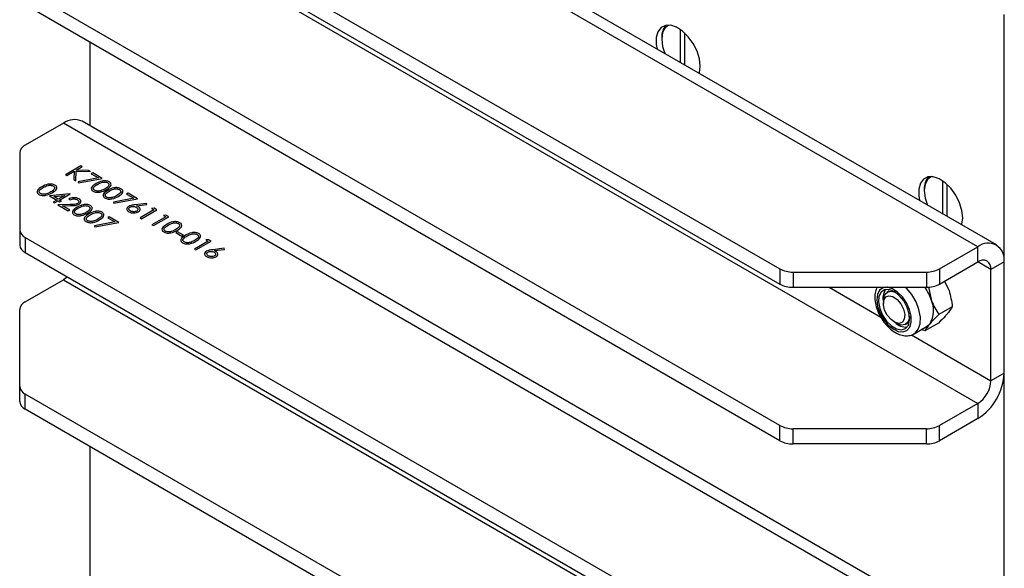
# Model space of a CAD drawing. Units: millimetres. Extents: x 8 to 201, y 4 to 288.
# Drawn here: x 131 to 147, y 124 to 133 of the extents above; entities that cross this region are included whole.
import ezdxf

# ---------------------------------------------------------------- set-up
doc = ezdxf.new("R2010")
doc.units = ezdxf.units.MM

msp = doc.modelspace()

# ---------------------------------------------------------------- linework, layer by layer
at = {"color": 7, "linetype": 'Continuous', "lineweight": 25}
for p, q in [((146.8694, 129.1449), (132.0909, 137.6763)), ((146.5694, 129.1152), (131.7909, 137.6466)), ((131.1719, 135.7997), (143.37, 128.7578)), ((131.1719, 135.5547), (143.37, 128.5129)), ((131.7909, 135.1154), (146.5694, 126.5839)), ((143.3703, 126.2264), (131.1716, 133.2685)), ((143.3703, 125.9814), (131.1716, 133.0236)), ((146.9937, 110.9346), (146.9937, 132.8712)), ((141.7611, 132.0938), (141.7611, 132.6278)), ((141.8318, 132.053), (141.8318, 132.5704)), ((132.2152, 132.4212), (132.2152, 131.0723)), ((141.4606, 132.493), (141.4606, 132.4726)), ((146.8694, 122.6125), (132.0909, 131.144)), ((131.7909, 131.1143), (131.1719, 130.757)), ((146.5694, 122.5828), (131.7909, 131.1143)), ((131.084, 130.6345), (131.084, 129.3898)), ((132.0701, 130.4225), (131.8226, 130.2796)), ((131.8448, 130.2668), (131.9643, 130.3357)), ((131.9643, 130.3357), (131.9596, 130.2005)), ((131.9892, 130.1834), (131.9945, 130.3379)), ((131.9945, 130.3379), (132.2272, 130.3318)), ((131.9981, 130.3552), (132.0923, 130.4096)), ((132.1955, 130.3501), (131.9981, 130.3552)), ((132.0923, 130.4096), (132.0701, 130.4225)), ((132.2272, 130.3318), (132.1955, 130.3501)), ((131.8226, 130.2796), (131.8448, 130.2668)), ((131.9596, 130.2005), (131.9892, 130.1834)), ((132.3562, 130.228), (132.0266, 130.1667)), ((132.0352, 130.1495), (132.4191, 130.221)), ((132.2668, 130.3089), (132.2414, 130.2942)), ((132.2414, 130.2942), (132.3562, 130.228)), ((132.4191, 130.221), (132.2668, 130.3089)), ((146.0037, 129.6446), (146.0037, 130.1786)), ((132.0266, 130.1667), (132.0352, 130.1495)), ((145.7032, 130.0438), (145.7032, 130.0234)), ((146.0744, 129.6038), (146.0744, 130.1212)), ((131.8965, 129.9721), (131.5647, 129.9365)), ((131.5647, 129.9365), (131.6821, 129.8688)), ((131.6821, 129.8688), (131.625, 129.8358)), ((131.6337, 129.926), (131.815, 129.9455)), ((131.7075, 129.8834), (131.6337, 129.926)), ((131.6472, 129.823), (131.7043, 129.8559)), ((131.7043, 129.8559), (131.7329, 129.8395)), ((131.815, 129.9455), (131.7075, 129.8834)), ((131.7297, 129.8706), (131.901, 129.9695)), ((131.7583, 129.8541), (131.7297, 129.8706)), ((131.7329, 129.8395), (131.7583, 129.8541)), ((131.8788, 129.8871), (131.901, 129.8743)), ((131.901, 129.9695), (131.8965, 129.9721)), ((132.9273, 129.8983), (132.5977, 129.837)), ((132.6063, 129.8198), (132.9903, 129.8913)), ((132.838, 129.9792), (132.8126, 129.9645)), ((132.8126, 129.9645), (132.9273, 129.8983)), ((132.9903, 129.8913), (132.838, 129.9792)), ((131.625, 129.8358), (131.6472, 129.823)), ((131.8964, 129.7974), (131.698, 129.7937)), ((131.698, 129.7937), (131.8661, 129.6966)), ((131.7763, 129.7777), (131.9044, 129.7801)), ((131.8915, 129.7112), (131.7763, 129.7777)), ((131.8661, 129.6966), (131.8915, 129.7112)), ((132.5977, 129.837), (132.6063, 129.8198)), ((133.133, 129.8162), (132.9462, 129.7936)), ((132.9713, 129.7786), (133.1367, 129.7985)), ((133.2536, 129.7099), (133.0315, 129.5817)), ((133.0537, 129.5689), (133.3012, 129.7118)), ((133.1367, 129.7985), (133.133, 129.8162)), ((133.2554, 129.7382), (133.2155, 129.7319)), ((133.2155, 129.7319), (133.2536, 129.7099)), ((133.3012, 129.7118), (133.2554, 129.7382)), ((132.5324, 129.5977), (132.5071, 129.583)), ((132.5071, 129.583), (132.6218, 129.5168)), ((132.6847, 129.5097), (132.5324, 129.5977)), ((133.0315, 129.5817), (133.0537, 129.5689)), ((133.444, 129.6), (133.2219, 129.4718)), ((133.2441, 129.459), (133.4916, 129.6019)), ((133.4458, 129.6283), (133.4059, 129.622)), ((133.4059, 129.622), (133.444, 129.6)), ((133.4916, 129.6019), (133.4458, 129.6283)), ((131.084, 129.3898), (131.084, 129.1448)), ((132.6218, 129.5168), (132.2922, 129.4555)), ((132.2922, 129.4555), (132.3008, 129.4383)), ((132.3008, 129.4383), (132.6847, 129.5097)), ((133.2219, 129.4718), (133.2441, 129.459)), ((131.1719, 129.2673), (143.37, 122.2255)), ((131.1719, 129.2673), (131.1719, 129.0224)), ((133.6344, 129.3582), (133.609, 129.3436)), ((133.609, 129.3436), (133.7042, 129.2886)), ((133.7295, 129.3033), (133.6344, 129.3582)), ((133.7042, 129.2886), (133.7295, 129.3033)), ((134.1312, 129.2326), (134.0913, 129.2264)), ((134.0913, 129.2264), (134.1293, 129.2044)), ((134.1769, 129.2062), (134.1312, 129.2326)), ((134.1293, 129.2044), (133.9072, 129.0762)), ((133.9072, 129.0762), (133.9294, 129.0633)), ((133.9294, 129.0633), (134.1769, 129.2062)), ((134.3895, 129.0908), (134.2027, 129.0683)), ((134.2278, 129.0532), (134.3932, 129.0732)), ((134.3932, 129.0732), (134.3895, 129.0908)), ((145.9504, 128.7578), (146.5694, 129.1152)), ((146.5694, 128.8702), (146.5694, 129.1152)), ((131.1719, 129.0224), (143.37, 121.9806)), ((143.37, 128.7578), (143.37, 128.5129)), ((145.9504, 128.5129), (146.5694, 128.8702)), ((145.9504, 128.7578), (145.9504, 128.5129)), ((146.9937, 128.8702), (146.7816, 128.7477)), ((146.7816, 126.9513), (146.7816, 128.7477)), ((146.9937, 127.0738), (146.9937, 128.8702)), ((131.1716, 128.2255), (131.7909, 128.583)), ((131.7909, 128.583), (146.5694, 120.0516)), ((143.5821, 128.7071), (145.7383, 128.7071)), ((143.5821, 128.7071), (143.5821, 128.4622)), ((145.7383, 128.7071), (145.7383, 128.4622)), ((143.5821, 128.4622), (145.7383, 128.4622)), ((145.7714, 128.466), (145.8143, 128.2642)), ((146.031, 128.5594), (146.0971, 128.4275)), ((145.1384, 128.4025), (145.1045, 128.383)), ((131.0838, 126.8587), (131.0838, 128.1031)), ((145.0424, 128.2456), (145.0424, 128.2004)), ((146.157, 128.1458), (145.9373, 128.0189)), ((145.2153, 127.9009), (145.2545, 127.8782)), ((145.4045, 127.8634), (145.4384, 127.8829)), ((145.5384, 127.7097), (145.7481, 127.8308)), ((145.9323, 127.8818), (145.7126, 127.755)), ((145.7126, 127.755), (145.6604, 127.7802)), ((146.9937, 127.0738), (146.7816, 126.9513)), ((131.0838, 126.6137), (131.0838, 126.8587)), ((143.3703, 119.6941), (131.1716, 126.7362)), ((131.1716, 126.4912), (131.1716, 126.7362)), ((146.5694, 126.5839), (145.9502, 126.2264)), ((146.5694, 126.5839), (146.5694, 126.3389)), ((143.3703, 119.4491), (131.1716, 126.4912)), ((143.3703, 125.9814), (143.3703, 126.2264)), ((146.5694, 126.3389), (145.9502, 125.9814)), ((145.9502, 125.9814), (145.9502, 126.2264)), ((145.738, 126.1757), (143.5824, 126.1757)), ((143.5824, 125.9307), (143.5824, 126.1757)), ((145.738, 125.9307), (145.738, 126.1757)), ((132.2152, 125.8888), (132.2152, 122.6285)), ((145.738, 125.9307), (143.5824, 125.9307))]:
    msp.add_line(p, q, dxfattribs=at)
at = {"color": 8, "linetype": 'Continuous', "lineweight": 25}
for p, q in [((146.7816, 128.7477), (146.5694, 128.8702)), ((144.1644, 128.4622), (145.0014, 127.979)), ((145.4951, 127.694), (146.7816, 126.9513))]:
    msp.add_line(p, q, dxfattribs=at)
at = {"color": 7, "linetype": 'Continuous', "lineweight": 25, "flags": 128}
for points in [[(142.0828, 132.0318), (142.0696, 132.1507), (142.0308, 132.276), (141.9695, 132.3986), (141.89, 132.5092), (141.7984, 132.5997), (141.7014, 132.6634), (141.6062, 132.6955), (141.5198, 132.6937), (141.4487, 132.658), (141.3982, 132.5913), (141.372, 132.4983), (141.372, 132.386), (141.3851, 132.3109)], [(141.5762, 132.6987), (141.5166, 132.6548), (141.4749, 132.5764), (141.4606, 132.4726), (141.4749, 132.3523), (141.5115, 132.2379)], [(142.0664, 131.9176), (142.0696, 131.9281), (142.0828, 132.0318)], [(146.3255, 129.5825), (146.3122, 129.7014), (146.2735, 129.8268), (146.2121, 129.9493), (146.1327, 130.06), (146.041, 130.1505), (145.944, 130.2141), (145.8488, 130.2463), (145.7625, 130.2444), (145.6914, 130.2088), (145.6409, 130.142), (145.6146, 130.049), (145.6146, 129.9367), (145.6277, 129.8617)], [(145.8188, 130.2495), (145.7593, 130.2056), (145.7175, 130.1272), (145.7032, 130.0234), (145.7175, 129.9031), (145.7541, 129.7887)], [(146.309, 129.4684), (146.3122, 129.4789), (146.3255, 129.5825)], [(131.8527, 128.6294), (131.8323, 128.6116), (131.7909, 128.583)], [(145.0045, 128.3828), (144.9708, 128.3145), (144.9636, 128.223), (144.9836, 128.1182), (145.0288, 128.0116), (145.0942, 127.9145), (145.1727, 127.8377), (145.2559, 127.7893), (145.3346, 127.7747), (145.4004, 127.7953), (145.4462, 127.8491), (145.4669, 127.9301), (145.4604, 128.0295), (145.4273, 128.1367), (145.3712, 128.24), (145.2983, 128.3281), (145.2163, 128.3916), (145.1343, 128.4235), (145.061, 128.4205), (145.0045, 128.3828)], [(145.0424, 128.2456), (145.045, 128.2826), (145.0691, 128.3492), (145.1155, 128.3885), (145.1786, 128.3957), (145.243, 128.3745)], [(145.1064, 128.0083), (145.0633, 128.0932), (145.0433, 128.1791), (145.0495, 128.2531), (145.081, 128.3039), (145.1329, 128.3237), (145.1974, 128.3095), (145.2645, 128.2636), (145.3242, 128.1928), (145.3673, 128.1079), (145.3873, 128.022), (145.3811, 127.948), (145.3496, 127.8972), (145.2977, 127.8774), (145.2333, 127.8916), (145.1661, 127.9376), (145.1064, 128.0083)], [(145.4663, 127.9875), (145.464, 127.9638), (145.44, 127.8972), (145.3936, 127.8579), (145.3304, 127.8506), (145.2581, 127.8762), (145.2545, 127.8782)], [(145.7934, 127.8687), (145.7654, 127.8423), (145.7481, 127.8308)]]:
    msp.add_lwpolyline(points, dxfattribs=at)
at = {"color": 8, "linetype": 'Continuous', "lineweight": 25, "flags": 128}
for points in [[(144.9811, 128.414), (144.946, 128.3466), (144.9349, 128.2574), (144.9486, 128.1542), (144.9861, 128.0463), (145.0439, 127.9432), (145.1169, 127.854), (145.1987, 127.7868), (145.282, 127.7474), (145.3593, 127.7395), (145.4239, 127.7636), (145.4699, 127.8176), (145.4933, 127.8968), (145.492, 127.9941), (145.4661, 128.1009), (145.4179, 128.2076), (145.3517, 128.3048), (145.2734, 128.3839), (145.19, 128.4377), (145.1088, 128.4617), (145.1034, 128.4622)], [(145.0767, 128.4622), (145.037, 128.4535), (144.9811, 128.414)], [(145.5415, 127.7115), (145.5543, 127.7202), (145.6073, 127.7824), (145.6367, 127.8714), (145.6402, 127.9805), (145.6176, 128.1016), (145.5706, 128.2258), (145.5026, 128.3438), (145.4188, 128.4469), (145.4036, 128.4622)]]:
    msp.add_lwpolyline(points, dxfattribs=at)
at = {"color": 7, "linetype": 'Continuous', "lineweight": 25}
for centre, radius, start, end in [((141.748, 132.508), 0.2878, 139.28997, 182.98837), ((131.9666, 130.869), 0.3018, 65.69288, 125.61758), ((131.2342, 130.6195), 0.1509, 114.37466, 174.3052), ((145.9906, 130.0588), 0.2878, 139.28997, 182.98837), ((131.2342, 129.4048), 0.1509, 185.6948, 245.62534), ((131.2342, 129.1598), 0.1509, 185.6948, 245.62534), ((146.735, 128.9121), 0.262, 350.78596, 129.20329), ((146.6522, 128.7687), 0.131, 350.78596, 129.20329), ((143.5735, 129.1399), 0.4329, 241.95976, 271.1441), ((145.747, 129.1399), 0.4329, 268.8559, 298.04024), ((143.5735, 128.8949), 0.4329, 241.95976, 271.1441), ((145.2984, 128.2812), 0.2636, 146.95298, 193.70624), ((145.0111, 127.9828), 0.851, 19.31067, 34.28145), ((145.747, 128.8949), 0.4329, 268.8559, 298.04024), ((145.4346, 128.086), 0.4194, 328.80013, 25.14984), ((131.2339, 128.0881), 0.1509, 114.37466, 174.3052), ((145.4102, 128.0736), 0.2552, 225.45158, 273.6808), ((146.0726, 127.1157), 0.9221, 302.60548, 357.39452), ((131.2339, 126.8736), 0.1509, 185.6948, 245.62534), ((146.321, 126.9723), 0.461, 302.60548, 357.39452), ((131.2339, 126.6287), 0.1509, 185.6948, 245.62534), ((143.5738, 126.6085), 0.4329, 241.95976, 271.1441), ((145.7467, 126.6085), 0.4329, 268.8559, 298.04024), ((143.5738, 126.3635), 0.4329, 241.95976, 271.1441), ((145.7467, 126.3635), 0.4329, 268.8559, 298.04024)]:
    msp.add_arc(centre, radius, start, end, dxfattribs=at)
for points, knots in [([(132.5304, 130.164), (132.5226, 130.1679), (132.507, 130.1755), (132.4773, 130.1812), (132.4464, 130.182), (132.3862, 130.1738), (132.348, 130.1532), (132.3175, 130.1367)], [0, 0, 0, 0, 0.1252547, 0.2505325, 0.3758235, 0.501298, 1, 1, 1, 1]), ([(131.4409, 130.0848), (131.4123, 130.0673), (131.3695, 130.041), (131.3604, 129.9982), (131.3737, 129.9756), (131.387, 129.9665), (131.3936, 129.962)], [0, 0, 0, 0, 0.4997499, 0.74891, 0.8744493, 1, 1, 1, 1]), ([(131.4197, 129.9763), (131.4147, 129.9799), (131.4046, 129.9871), (131.3958, 130.0052), (131.4058, 130.0385), (131.4402, 130.0586), (131.4632, 130.0721)], [0, 0, 0, 0, 0.12539379, 0.25091396, 0.49970875, 1, 1, 1, 1]), ([(131.6538, 130.1122), (131.646, 130.1161), (131.6303, 130.1237), (131.6006, 130.1294), (131.5698, 130.1302), (131.5096, 130.122), (131.4714, 130.1013), (131.4409, 130.0848)], [0, 0, 0, 0, 0.1252547, 0.2505325, 0.3758235, 0.501298, 1, 1, 1, 1]), ([(131.4632, 130.0721), (131.4866, 130.0852), (131.516, 130.1016), (131.5625, 130.1096), (131.5867, 130.1097), (131.6104, 130.106), (131.6229, 130.1001), (131.6292, 130.0971)], [0, 0, 0, 0, 0.4991529, 0.6244811, 0.7495818, 0.8748612, 1, 1, 1, 1]), ([(131.6292, 130.0971), (131.6342, 130.0935), (131.6444, 130.0863), (131.6529, 130.0681), (131.642, 130.0351), (131.609, 130.0144), (131.5869, 130.0006)], [0, 0, 0, 0, 0.1254015, 0.2509794, 0.4999285, 1, 1, 1, 1]), ([(131.609, 129.9878), (131.6373, 130.0057), (131.6797, 130.0327), (131.6875, 130.0758), (131.6739, 130.0986), (131.6605, 130.1077), (131.6538, 130.1122)], [0, 0, 0, 0, 0.4994187, 0.7488031, 0.8743999, 1, 1, 1, 1]), ([(132.3175, 130.1367), (132.2889, 130.1191), (132.2461, 130.0928), (132.237, 130.05), (132.2503, 130.0274), (132.2636, 130.0184), (132.2702, 130.0138)], [0, 0, 0, 0, 0.4997499, 0.74891, 0.8744493, 1, 1, 1, 1]), ([(132.2702, 130.0138), (132.2781, 130.01), (132.2939, 130.0023), (132.3333, 129.9944), (132.408, 129.9987), (132.4546, 130.0232), (132.4857, 130.0396)], [0, 0, 0, 0, 0.1256276, 0.2512573, 0.5005935, 1, 1, 1, 1]), ([(132.2964, 130.0281), (132.2913, 130.0317), (132.2812, 130.0389), (132.2725, 130.057), (132.2825, 130.0903), (132.3168, 130.1104), (132.3398, 130.1239)], [0, 0, 0, 0, 0.12539379, 0.25091396, 0.49970875, 1, 1, 1, 1]), ([(132.392, 130.0219), (132.383, 130.0198), (132.3652, 130.0155), (132.3379, 130.0155), (132.3139, 130.0197), (132.3022, 130.0253), (132.2964, 130.0281)], [0, 0, 0, 0, 0.280262, 0.5597794, 0.7799888, 1, 1, 1, 1]), ([(132.3398, 130.1239), (132.3633, 130.137), (132.3926, 130.1534), (132.4391, 130.1614), (132.4633, 130.1615), (132.4871, 130.1578), (132.4995, 130.1519), (132.5058, 130.149)], [0, 0, 0, 0, 0.4991529, 0.6244811, 0.7495818, 0.8748612, 1, 1, 1, 1]), ([(132.4635, 130.0524), (132.4514, 130.0458), (132.4297, 130.0339), (132.4035, 130.0256), (132.392, 130.0219)], [0, 0, 0, 0, 0.56009718, 1, 1, 1, 1]), ([(132.5079, 130.0267), (132.4793, 130.0092), (132.4365, 129.9829), (132.4274, 129.9401), (132.4407, 129.9175), (132.454, 129.9084), (132.4606, 129.9039)], [0, 0, 0, 0, 0.4997499, 0.74891, 0.8744493, 1, 1, 1, 1]), ([(132.5058, 130.149), (132.5109, 130.1453), (132.521, 130.1381), (132.5295, 130.1199), (132.5187, 130.0869), (132.4856, 130.0662), (132.4635, 130.0524)], [0, 0, 0, 0, 0.1254015, 0.2509794, 0.4999285, 1, 1, 1, 1]), ([(132.4867, 129.9182), (132.4817, 129.9218), (132.4716, 129.929), (132.4628, 129.9471), (132.4729, 129.9804), (132.5072, 130.0005), (132.5302, 130.014)], [0, 0, 0, 0, 0.1253938, 0.250914, 0.4997088, 1, 1, 1, 1]), ([(132.4857, 130.0396), (132.5139, 130.0575), (132.5563, 130.0845), (132.5642, 130.1276), (132.5505, 130.1504), (132.5371, 130.1595), (132.5304, 130.164)], [0, 0, 0, 0, 0.4994187, 0.7488031, 0.8743999, 1, 1, 1, 1]), ([(132.7208, 130.0541), (132.713, 130.058), (132.6973, 130.0656), (132.6676, 130.0713), (132.6368, 130.0721), (132.5766, 130.0639), (132.5384, 130.0433), (132.5079, 130.0267)], [0, 0, 0, 0, 0.1252547, 0.2505325, 0.3758235, 0.501298, 1, 1, 1, 1]), ([(132.5302, 130.014), (132.5536, 130.0271), (132.583, 130.0435), (132.6295, 130.0515), (132.6537, 130.0516), (132.6774, 130.0479), (132.6899, 130.042), (132.6962, 130.0391)], [0, 0, 0, 0, 0.4991529, 0.6244811, 0.7495818, 0.8748612, 1, 1, 1, 1]), ([(132.6962, 130.0391), (132.7012, 130.0354), (132.7114, 130.0282), (132.7199, 130.01), (132.709, 129.977), (132.676, 129.9563), (132.6539, 129.9425)], [0, 0, 0, 0, 0.12540155, 0.25097944, 0.49992848, 1, 1, 1, 1]), ([(132.676, 129.9297), (132.7043, 129.9476), (132.7467, 129.9746), (132.7545, 130.0177), (132.7409, 130.0405), (132.7275, 130.0496), (132.7208, 130.0541)], [0, 0, 0, 0, 0.4994187, 0.7488031, 0.8743999, 1, 1, 1, 1]), ([(131.3936, 129.962), (131.4015, 129.9582), (131.4172, 129.9504), (131.4567, 129.9426), (131.5313, 129.9469), (131.5779, 129.9714), (131.609, 129.9878)], [0, 0, 0, 0, 0.1256276, 0.2512573, 0.5005935, 1, 1, 1, 1]), ([(131.5153, 129.9701), (131.5064, 129.968), (131.4886, 129.9637), (131.4613, 129.9637), (131.4373, 129.9679), (131.4256, 129.9735), (131.4197, 129.9763)], [0, 0, 0, 0, 0.280262, 0.5597794, 0.7799888, 1, 1, 1, 1]), ([(131.5869, 130.0006), (131.5748, 129.994), (131.5531, 129.982), (131.5269, 129.9738), (131.5153, 129.9701)], [0, 0, 0, 0, 0.5600972, 1, 1, 1, 1]), ([(132.042, 129.8881), (132.0286, 129.8943), (132.0017, 129.9066), (131.9525, 129.9089), (131.9099, 129.9018), (131.8892, 129.892), (131.8788, 129.8871)], [0, 0, 0, 0, 0.27948262, 0.55898707, 0.77931965, 1, 1, 1, 1]), ([(131.901, 129.8743), (131.9107, 129.8784), (131.9299, 129.8866), (131.9639, 129.8894), (131.9941, 129.8847), (132.0084, 129.8776), (132.0155, 129.8741)], [0, 0, 0, 0, 0.28043373, 0.55960385, 0.77958854, 1, 1, 1, 1]), ([(132.0155, 129.8741), (132.0224, 129.8692), (132.0362, 129.8595), (132.0404, 129.8417), (132.0353, 129.8256), (132.0245, 129.818), (132.019, 129.8142)], [0, 0, 0, 0, 0.2799002, 0.5596137, 0.7798464, 1, 1, 1, 1]), ([(132.0432, 129.8025), (132.0528, 129.8096), (132.0721, 129.8238), (132.0768, 129.8495), (132.0661, 129.8721), (132.0501, 129.8828), (132.042, 129.8881)], [0, 0, 0, 0, 0.2795006, 0.5592802, 0.7794245, 1, 1, 1, 1]), ([(132.4606, 129.9039), (132.4685, 129.9001), (132.4842, 129.8924), (132.5237, 129.8845), (132.5983, 129.8888), (132.6449, 129.9133), (132.676, 129.9297)], [0, 0, 0, 0, 0.1256276, 0.2512573, 0.5005935, 1, 1, 1, 1]), ([(132.5823, 129.912), (132.5734, 129.9099), (132.5556, 129.9056), (132.5283, 129.9056), (132.5043, 129.9098), (132.4926, 129.9154), (132.4867, 129.9182)], [0, 0, 0, 0, 0.280262, 0.5597794, 0.7799888, 1, 1, 1, 1]), ([(132.6539, 129.9425), (132.6418, 129.9359), (132.6201, 129.924), (132.5939, 129.9157), (132.5823, 129.912)], [0, 0, 0, 0, 0.5600972, 1, 1, 1, 1]), ([(132.019, 129.8142), (132.0093, 129.8099), (131.9899, 129.8013), (131.946, 129.7983), (131.9152, 129.7977), (131.8964, 129.7974)], [0, 0, 0, 0, 0.2787165, 0.558849, 1, 1, 1, 1]), ([(131.9044, 129.7801), (131.9321, 129.7806), (131.9706, 129.7812), (132.0183, 129.7902), (132.0349, 129.7984), (132.0432, 129.8025)], [0, 0, 0, 0, 0.5603618, 0.7801628, 1, 1, 1, 1]), ([(132.012, 129.7551), (131.9834, 129.7376), (131.9406, 129.7113), (131.9315, 129.6685), (131.9448, 129.6459), (131.9581, 129.6368), (131.9647, 129.6323)], [0, 0, 0, 0, 0.4997499, 0.74891, 0.8744493, 1, 1, 1, 1]), ([(131.9909, 129.6466), (131.9858, 129.6502), (131.9757, 129.6574), (131.967, 129.6755), (131.977, 129.7088), (132.0113, 129.7289), (132.0343, 129.7424)], [0, 0, 0, 0, 0.1253938, 0.250914, 0.4997088, 1, 1, 1, 1]), ([(132.2249, 129.7825), (132.2171, 129.7864), (132.2015, 129.794), (132.1718, 129.7997), (132.1409, 129.8004), (132.0807, 129.7923), (132.0425, 129.7716), (132.012, 129.7551)], [0, 0, 0, 0, 0.1252547, 0.2505325, 0.3758235, 0.501298, 1, 1, 1, 1]), ([(132.0343, 129.7424), (132.0578, 129.7555), (132.0871, 129.7719), (132.1336, 129.7799), (132.1578, 129.78), (132.1816, 129.7763), (132.194, 129.7704), (132.2003, 129.7674)], [0, 0, 0, 0, 0.4991529, 0.6244811, 0.7495818, 0.8748612, 1, 1, 1, 1]), ([(132.2003, 129.7674), (132.2053, 129.7638), (132.2155, 129.7566), (132.224, 129.7384), (132.2131, 129.7054), (132.1801, 129.6847), (132.158, 129.6709)], [0, 0, 0, 0, 0.1254015, 0.2509794, 0.4999285, 1, 1, 1, 1]), ([(132.1802, 129.6581), (132.2084, 129.676), (132.2508, 129.703), (132.2587, 129.7461), (132.245, 129.7689), (132.2316, 129.778), (132.2249, 129.7825)], [0, 0, 0, 0, 0.4994187, 0.7488031, 0.8743999, 1, 1, 1, 1]), ([(132.8467, 129.7681), (132.837, 129.7609), (132.8177, 129.7466), (132.812, 129.7206), (132.8227, 129.6978), (132.8384, 129.6868), (132.8463, 129.6813)], [0, 0, 0, 0, 0.2797409, 0.5592043, 0.7795722, 1, 1, 1, 1]), ([(132.9462, 129.7936), (132.9257, 129.7912), (132.8892, 129.7868), (132.8596, 129.7738), (132.8467, 129.7681)], [0, 0, 0, 0, 0.5608235, 1, 1, 1, 1]), ([(132.8729, 129.6953), (132.866, 129.7001), (132.8524, 129.7098), (132.8473, 129.7273), (132.852, 129.7433), (132.8627, 129.7509), (132.868, 129.7547)], [0, 0, 0, 0, 0.2800224, 0.5598934, 0.7800088, 1, 1, 1, 1]), ([(132.868, 129.7547), (132.8764, 129.7585), (132.8933, 129.7661), (132.924, 129.7674), (132.9504, 129.7627), (132.963, 129.7563), (132.9693, 129.7532)], [0, 0, 0, 0, 0.27945359, 0.55904969, 0.77923697, 1, 1, 1, 1]), ([(132.9759, 129.6925), (132.9672, 129.6887), (132.9498, 129.6812), (132.9187, 129.681), (132.8921, 129.6857), (132.8793, 129.6921), (132.8729, 129.6953)], [0, 0, 0, 0, 0.2789932, 0.5587948, 0.7792669, 1, 1, 1, 1]), ([(132.9693, 129.7532), (132.9763, 129.7483), (132.9905, 129.7385), (132.9961, 129.7207), (132.9923, 129.7042), (132.9813, 129.6964), (132.9759, 129.6925)], [0, 0, 0, 0, 0.2801342, 0.5600306, 0.7801101, 1, 1, 1, 1]), ([(132.9993, 129.7651), (132.9944, 129.7678), (132.9855, 129.7726), (132.9757, 129.7767), (132.9713, 129.7786)], [0, 0, 0, 0, 0.55986335, 1, 1, 1, 1]), ([(132.9994, 129.6804), (133.0091, 129.6874), (133.0284, 129.7013), (133.0323, 129.7267), (133.0227, 129.7491), (133.0071, 129.7598), (132.9993, 129.7651)], [0, 0, 0, 0, 0.2796683, 0.559274, 0.7795407, 1, 1, 1, 1]), ([(131.9647, 129.6323), (131.9726, 129.6285), (131.9883, 129.6207), (132.0278, 129.6129), (132.1025, 129.6172), (132.1491, 129.6417), (132.1802, 129.6581)], [0, 0, 0, 0, 0.1256276, 0.2512573, 0.5005935, 1, 1, 1, 1]), ([(132.0865, 129.6404), (132.0775, 129.6383), (132.0597, 129.634), (132.0324, 129.634), (132.0084, 129.6382), (131.9967, 129.6438), (131.9909, 129.6466)], [0, 0, 0, 0, 0.280262, 0.5597794, 0.7799888, 1, 1, 1, 1]), ([(132.158, 129.6709), (132.1459, 129.6643), (132.1242, 129.6523), (132.098, 129.6441), (132.0865, 129.6404)], [0, 0, 0, 0, 0.5600972, 1, 1, 1, 1]), ([(132.2024, 129.6452), (132.1738, 129.6277), (132.131, 129.6014), (132.1219, 129.5586), (132.1352, 129.536), (132.1485, 129.5269), (132.1551, 129.5224)], [0, 0, 0, 0, 0.4997499, 0.74891, 0.8744493, 1, 1, 1, 1]), ([(132.1551, 129.5224), (132.163, 129.5186), (132.1787, 129.5108), (132.2182, 129.503), (132.2928, 129.5073), (132.3394, 129.5318), (132.3705, 129.5482)], [0, 0, 0, 0, 0.1256276, 0.2512573, 0.5005935, 1, 1, 1, 1]), ([(132.1812, 129.5367), (132.1762, 129.5403), (132.1661, 129.5475), (132.1573, 129.5656), (132.1673, 129.5989), (132.2017, 129.619), (132.2247, 129.6325)], [0, 0, 0, 0, 0.1253938, 0.250914, 0.4997088, 1, 1, 1, 1]), ([(132.2768, 129.5305), (132.2679, 129.5284), (132.2501, 129.5241), (132.2228, 129.5241), (132.1988, 129.5283), (132.1871, 129.5339), (132.1812, 129.5367)], [0, 0, 0, 0, 0.280262, 0.5597794, 0.7799888, 1, 1, 1, 1]), ([(132.4153, 129.6726), (132.4075, 129.6765), (132.3918, 129.6841), (132.3621, 129.6898), (132.3313, 129.6905), (132.2711, 129.6824), (132.2329, 129.6617), (132.2024, 129.6452)], [0, 0, 0, 0, 0.1252547, 0.2505325, 0.3758235, 0.501298, 1, 1, 1, 1]), ([(132.2247, 129.6325), (132.2481, 129.6456), (132.2775, 129.662), (132.324, 129.67), (132.3482, 129.6701), (132.3719, 129.6664), (132.3844, 129.6605), (132.3907, 129.6575)], [0, 0, 0, 0, 0.49915288, 0.62448112, 0.74958182, 0.87486122, 1, 1, 1, 1]), ([(132.3484, 129.561), (132.3363, 129.5544), (132.3146, 129.5424), (132.2884, 129.5342), (132.2768, 129.5305)], [0, 0, 0, 0, 0.56009718, 1, 1, 1, 1]), ([(132.3907, 129.6575), (132.3957, 129.6539), (132.4059, 129.6467), (132.4144, 129.6285), (132.4035, 129.5955), (132.3705, 129.5748), (132.3484, 129.561)], [0, 0, 0, 0, 0.1254015, 0.2509794, 0.4999285, 1, 1, 1, 1]), ([(132.3705, 129.5482), (132.3988, 129.5661), (132.4412, 129.5931), (132.449, 129.6362), (132.4354, 129.659), (132.422, 129.6681), (132.4153, 129.6726)], [0, 0, 0, 0, 0.4994187, 0.7488031, 0.8743999, 1, 1, 1, 1]), ([(132.8463, 129.6813), (132.8589, 129.6756), (132.8842, 129.6641), (132.9298, 129.6604), (132.9704, 129.6664), (132.9898, 129.6757), (132.9994, 129.6804)], [0, 0, 0, 0, 0.2797674, 0.5593894, 0.779587, 1, 1, 1, 1]), ([(133.4597, 129.4772), (133.4312, 129.4597), (133.3883, 129.4334), (133.3793, 129.3906), (133.3926, 129.368), (133.4059, 129.3589), (133.4125, 129.3544)], [0, 0, 0, 0, 0.4997499, 0.74891, 0.8744493, 1, 1, 1, 1]), ([(133.4125, 129.3544), (133.4204, 129.3506), (133.4361, 129.3429), (133.4755, 129.335), (133.5502, 129.3393), (133.5968, 129.3638), (133.6279, 129.3802)], [0, 0, 0, 0, 0.1256276, 0.2512573, 0.5005935, 1, 1, 1, 1]), ([(133.4386, 129.3687), (133.4336, 129.3723), (133.4235, 129.3795), (133.4147, 129.3976), (133.4247, 129.4309), (133.4591, 129.451), (133.4821, 129.4645)], [0, 0, 0, 0, 0.1253938, 0.250914, 0.4997088, 1, 1, 1, 1]), ([(133.6727, 129.5046), (133.6649, 129.5085), (133.6492, 129.5161), (133.6195, 129.5218), (133.5887, 129.5226), (133.5284, 129.5144), (133.4903, 129.4938), (133.4597, 129.4772)], [0, 0, 0, 0, 0.1252547, 0.2505325, 0.3758235, 0.501298, 1, 1, 1, 1]), ([(133.4821, 129.4645), (133.5055, 129.4776), (133.5349, 129.494), (133.5814, 129.502), (133.6056, 129.5021), (133.6293, 129.4984), (133.6418, 129.4925), (133.648, 129.4896)], [0, 0, 0, 0, 0.4991529, 0.6244811, 0.7495818, 0.8748612, 1, 1, 1, 1]), ([(133.6058, 129.393), (133.5937, 129.3864), (133.572, 129.3744), (133.5457, 129.3662), (133.5342, 129.3625)], [0, 0, 0, 0, 0.5600972, 1, 1, 1, 1]), ([(133.648, 129.4896), (133.6531, 129.4859), (133.6632, 129.4787), (133.6718, 129.4605), (133.6609, 129.4275), (133.6279, 129.4068), (133.6058, 129.393)], [0, 0, 0, 0, 0.12540155, 0.25097944, 0.49992848, 1, 1, 1, 1]), ([(133.6279, 129.3802), (133.6562, 129.3981), (133.6986, 129.4251), (133.7064, 129.4682), (133.6928, 129.491), (133.6794, 129.5001), (133.6727, 129.5046)], [0, 0, 0, 0, 0.4994187, 0.7488031, 0.8743999, 1, 1, 1, 1]), ([(133.5342, 129.3625), (133.5253, 129.3604), (133.5075, 129.3561), (133.4802, 129.3561), (133.4562, 129.3603), (133.4445, 129.3659), (133.4386, 129.3687)], [0, 0, 0, 0, 0.280262, 0.5597794, 0.7799888, 1, 1, 1, 1]), ([(133.7643, 129.3014), (133.7358, 129.2838), (133.6929, 129.2575), (133.6839, 129.2148), (133.6972, 129.1921), (133.7105, 129.1831), (133.7171, 129.1786)], [0, 0, 0, 0, 0.4997499, 0.74891, 0.8744493, 1, 1, 1, 1]), ([(133.7432, 129.1928), (133.7382, 129.1964), (133.7281, 129.2037), (133.7193, 129.2218), (133.7293, 129.255), (133.7637, 129.2752), (133.7867, 129.2886)], [0, 0, 0, 0, 0.12539379, 0.25091396, 0.49970875, 1, 1, 1, 1]), ([(133.9773, 129.3288), (133.9695, 129.3326), (133.9538, 129.3403), (133.9241, 129.346), (133.8933, 129.3467), (133.833, 129.3386), (133.7949, 129.3179), (133.7643, 129.3014)], [0, 0, 0, 0, 0.1252547, 0.2505325, 0.3758235, 0.501298, 1, 1, 1, 1]), ([(133.7867, 129.2886), (133.8101, 129.3018), (133.8395, 129.3182), (133.886, 129.3261), (133.9102, 129.3262), (133.9339, 129.3226), (133.9464, 129.3167), (133.9526, 129.3137)], [0, 0, 0, 0, 0.4991529, 0.6244811, 0.7495818, 0.8748612, 1, 1, 1, 1]), ([(133.9104, 129.2172), (133.8983, 129.2105), (133.8766, 129.1986), (133.8503, 129.1903), (133.8388, 129.1867)], [0, 0, 0, 0, 0.5600972, 1, 1, 1, 1]), ([(133.9526, 129.3137), (133.9577, 129.3101), (133.9678, 129.3029), (133.9764, 129.2847), (133.9655, 129.2517), (133.9325, 129.231), (133.9104, 129.2172)], [0, 0, 0, 0, 0.1254015, 0.2509794, 0.4999285, 1, 1, 1, 1]), ([(133.9325, 129.2043), (133.9608, 129.2223), (134.0032, 129.2492), (134.011, 129.2924), (133.9974, 129.3152), (133.984, 129.3242), (133.9773, 129.3288)], [0, 0, 0, 0, 0.4994187, 0.7488031, 0.8743999, 1, 1, 1, 1]), ([(133.7171, 129.1786), (133.725, 129.1747), (133.7407, 129.167), (133.7801, 129.1592), (133.8548, 129.1635), (133.9014, 129.188), (133.9325, 129.2043)], [0, 0, 0, 0, 0.1256276, 0.2512573, 0.5005935, 1, 1, 1, 1]), ([(133.8388, 129.1867), (133.8299, 129.1846), (133.8121, 129.1803), (133.7848, 129.1802), (133.7608, 129.1845), (133.7491, 129.19), (133.7432, 129.1928)], [0, 0, 0, 0, 0.280262, 0.5597794, 0.7799888, 1, 1, 1, 1]), ([(134.2027, 129.0683), (134.1822, 129.0658), (134.1457, 129.0615), (134.1161, 129.0485), (134.1032, 129.0427)], [0, 0, 0, 0, 0.5608235, 1, 1, 1, 1]), ([(134.1032, 129.0427), (134.0935, 129.0356), (134.0742, 129.0212), (134.0685, 128.9953), (134.0791, 128.9724), (134.0949, 128.9615), (134.1028, 128.956)], [0, 0, 0, 0, 0.2797409, 0.5592043, 0.7795722, 1, 1, 1, 1]), ([(134.1028, 128.956), (134.1154, 128.9502), (134.1406, 128.9388), (134.1863, 128.935), (134.2269, 128.941), (134.2462, 128.9504), (134.2559, 128.9551)], [0, 0, 0, 0, 0.2797674, 0.5593894, 0.779587, 1, 1, 1, 1]), ([(134.1293, 128.9699), (134.1225, 128.9748), (134.1088, 128.9844), (134.1038, 129.0019), (134.1085, 129.018), (134.1191, 129.0256), (134.1245, 129.0294)], [0, 0, 0, 0, 0.2800224, 0.5598934, 0.7800088, 1, 1, 1, 1]), ([(134.1245, 129.0294), (134.1329, 129.0332), (134.1497, 129.0408), (134.1805, 129.0421), (134.2069, 129.0373), (134.2195, 129.031), (134.2258, 129.0278)], [0, 0, 0, 0, 0.2794536, 0.5590497, 0.779237, 1, 1, 1, 1]), ([(134.2323, 128.9671), (134.2237, 128.9634), (134.2063, 128.9558), (134.1752, 128.9557), (134.1486, 128.9604), (134.1357, 128.9667), (134.1293, 128.9699)], [0, 0, 0, 0, 0.27899324, 0.55879482, 0.77926689, 1, 1, 1, 1]), ([(134.2258, 129.0278), (134.2328, 129.0229), (134.2469, 129.0131), (134.2526, 128.9954), (134.2487, 128.9788), (134.2378, 128.971), (134.2323, 128.9671)], [0, 0, 0, 0, 0.2801342, 0.5600306, 0.7801101, 1, 1, 1, 1]), ([(134.2558, 129.0398), (134.2508, 129.0425), (134.242, 129.0473), (134.2321, 129.0514), (134.2278, 129.0532)], [0, 0, 0, 0, 0.5598633, 1, 1, 1, 1]), ([(134.2559, 128.9551), (134.2656, 128.962), (134.2849, 128.976), (134.2888, 129.0014), (134.2792, 129.0238), (134.2636, 129.0345), (134.2558, 129.0398)], [0, 0, 0, 0, 0.2796683, 0.559274, 0.7795407, 1, 1, 1, 1]), ([(144.9384, 128.4622), (144.9286, 128.4384), (144.9069, 128.3855), (144.9015, 128.288), (144.9164, 128.1762), (144.9553, 128.0595), (145.0143, 127.9473), (145.0901, 127.8465), (145.1788, 127.7632), (145.2731, 127.7058), (145.3675, 127.6761), (145.4545, 127.6773), (145.5155, 127.6915), (145.5392, 127.7115), (145.5419, 127.7137)], [0, 0, 0, 0, 0.07266, 0.1619785, 0.2564336, 0.3520759, 0.4474666, 0.5431039, 0.6396799, 0.7381476, 0.8269936, 0.909984, 0.9897644, 1, 1, 1, 1]), ([(146.0971, 128.4275), (146.0992, 128.4212), (146.1297, 128.332), (146.1438, 128.2355), (146.157, 128.1458)], [0, 0, 0, 0, 0.0702006, 1, 1, 1, 1]), ([(145.8143, 128.2642), (145.8165, 128.258), (145.8478, 128.1693), (145.8941, 128.0914), (145.9373, 128.0189)], [0, 0, 0, 0, 0.0702006, 1, 1, 1, 1]), ([(146.157, 128.1458), (146.1523, 128.1374), (146.1342, 128.1051), (146.1009, 128.0632), (146.0762, 128.032)], [0, 0, 0, 0, 0.2575513, 1, 1, 1, 1]), ([(145.9373, 128.0189), (145.9231, 128.0051), (145.8679, 127.9514), (145.8251, 127.904), (145.7934, 127.8687)], [0, 0, 0, 0, 0.2575513, 1, 1, 1, 1]), ([(146.0762, 128.032), (146.0655, 128.0198), (146.0257, 127.9741), (145.9718, 127.9208), (145.9323, 127.8818)], [0, 0, 0, 0, 0.26863361, 1, 1, 1, 1]), ([(145.7934, 127.8687), (145.7836, 127.857), (145.7473, 127.8134), (145.7273, 127.7797), (145.7126, 127.755)], [0, 0, 0, 0, 0.26863361, 1, 1, 1, 1])]:
    msp.add_open_spline(points, degree=3, knots=knots, dxfattribs=at)

doc.saveas('drawing.dxf')
